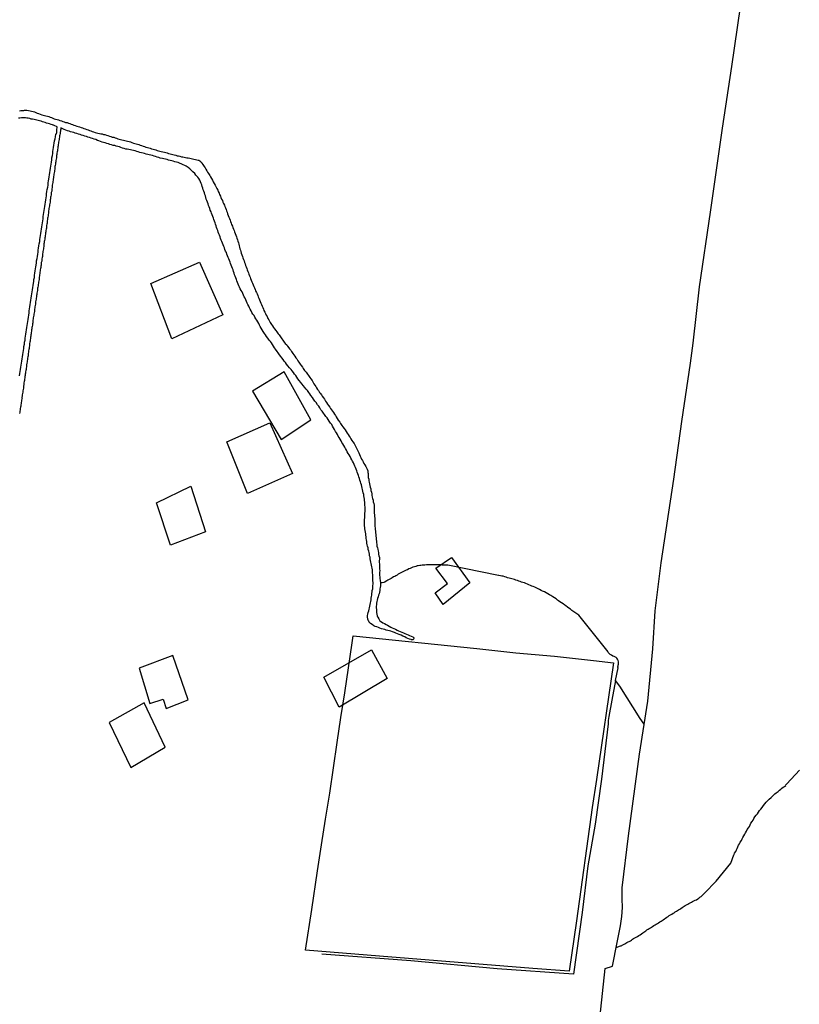
# Model space of a CAD drawing. Units: millimetres. Extents: x 190372 to 192781, y 1652120 to 1654896.
# Drawn here: x 190988 to 191159, y 1654046 to 1654262 of the extents above; entities that cross this region are included whole.
import ezdxf

# ---------------------------------------------------------------- set-up
doc = ezdxf.new("R2010")
doc.units = ezdxf.units.MM
for name, color, linetype in [('EDIFICACAO_REFERENCIAL', 30, 'Continuous'), ('IMAGEM', 7, 'Continuous'), ('V-CANAL', 132, 'Continuous'), ('V-LOTE', 1, 'Continuous'), ('V-VALETA', 6, 'Continuous')]:
    doc.layers.add(name, color=color, linetype=linetype)
picture_1 = doc.add_image_def('image1.jpg', size_in_pixel=(4014, 4628))

msp = doc.modelspace()

# ---------------------------------------------------------------- linework, layer by layer
at = {"layer": 'EDIFICACAO_REFERENCIAL'}
for points in [[(191016.73, 1654204.13), (191027.42, 1654208.86), (191032.57, 1654197.31), (191021.31, 1654192)], [(191046.03, 1654184.77), (191039.05, 1654180.52), (191045.35, 1654169.95), (191051.83, 1654174.21)], [(191033.42, 1654169.44), (191042.86, 1654173.54), (191047.86, 1654162.44), (191037.93, 1654158.03)], [(191017.95, 1654156.05), (191025.49, 1654159.65), (191028.76, 1654149.66), (191021.06, 1654146.71)], [(191079.33, 1654141.69), (191082.76, 1654144.02), (191086.79, 1654138.42), (191080.93, 1654133.68), (191079.14, 1654136.26), (191081.84, 1654138.32)], [(191054.71, 1654117.74), (191065.17, 1654123.78), (191065.17, 1654123.78), (191068.64, 1654117.44), (191058.05, 1654111.13)], [(191014.16, 1654119.7), (191016.52, 1654111.94), (191019.45, 1654112.95), (191020.09, 1654110.89), (191024.9, 1654112.78), (191021.53, 1654122.49)], [(191007.55, 1654107.79), (191012.35, 1654097.9), (191019.85, 1654102.37), (191015.27, 1654112.09)]]:
    msp.add_lwpolyline(points, close=True, dxfattribs=at)
at = {"layer": 'V-CANAL'}
for points in [[(190987.88, 1654242.07), (190988.22, 1654242.13), (190988.53, 1654242.15), (190988.87, 1654242.15), (190989, 1654242.19), (190989.17, 1654242.24), (190989.17, 1654242.24), (190989.52, 1654242.24), (190989.87, 1654242.15), (190990.21, 1654242.09), (190990.51, 1654242), (190990.86, 1654241.94), (190991.16, 1654241.83), (190991.46, 1654241.7), (190991.77, 1654241.59), (190992.07, 1654241.46), (190992.42, 1654241.33), (190992.76, 1654241.2), (190993.06, 1654241.14), (190993.37, 1654241.07), (190993.67, 1654240.99), (190994.01, 1654240.9), (190994.32, 1654240.79), (190994.62, 1654240.68), (190994.92, 1654240.58), (190995.22, 1654240.45), (190995.53, 1654240.34), (190995.83, 1654240.25), (190996.17, 1654240.15), (190996.48, 1654240.06), (190996.78, 1654239.93), (190997.08, 1654239.84), (190997.38, 1654239.73), (190997.69, 1654239.65), (190997.99, 1654239.54), (190998.33, 1654239.47), (190998.64, 1654239.39), (190998.94, 1654239.28), (190999.24, 1654239.17), (190999.54, 1654239.04), (190999.85, 1654238.94), (191000.15, 1654238.83), (191000.49, 1654238.72), (191000.8, 1654238.63), (191001.1, 1654238.52), (191001.4, 1654238.42), (191001.7, 1654238.33), (191002.01, 1654238.22), (191002.31, 1654238.09), (191002.65, 1654237.96), (191002.96, 1654237.86), (191003.26, 1654237.77), (191003.56, 1654237.66), (191003.86, 1654237.55), (191004.17, 1654237.44), (191004.47, 1654237.31), (191004.81, 1654237.23), (191005.12, 1654237.14), (191005.42, 1654237.1), (191005.72, 1654237.03), (191006.02, 1654236.99), (191006.33, 1654236.9), (191006.63, 1654236.84), (191006.98, 1654236.73), (191007.32, 1654236.62), (191007.62, 1654236.54), (191007.93, 1654236.43), (191008.23, 1654236.32), (191008.57, 1654236.26), (191008.88, 1654236.15), (191009.18, 1654236.06), (191009.48, 1654235.95), (191009.78, 1654235.87), (191010.09, 1654235.76), (191010.39, 1654235.7), (191010.73, 1654235.61), (191011.04, 1654235.56), (191011.34, 1654235.5), (191011.64, 1654235.41), (191011.94, 1654235.35), (191012.25, 1654235.24), (191012.55, 1654235.13), (191012.89, 1654235), (191013.2, 1654234.92), (191013.5, 1654234.81), (191013.8, 1654234.76), (191014.1, 1654234.66), (191014.41, 1654234.55), (191014.71, 1654234.44), (191015.05, 1654234.31), (191015.36, 1654234.2), (191015.66, 1654234.1), (191015.96, 1654234.01), (191016.26, 1654233.94), (191016.57, 1654233.84), (191016.87, 1654233.75), (191017.21, 1654233.64), (191017.52, 1654233.56), (191017.82, 1654233.47), (191018.12, 1654233.38), (191018.42, 1654233.3), (191018.73, 1654233.23), (191019.03, 1654233.17), (191019.38, 1654233.06), (191019.72, 1654232.97), (191020.02, 1654232.89), (191020.33, 1654232.82), (191020.33, 1654232.82), (191020.63, 1654232.73), (191020.97, 1654232.63), (191021.28, 1654232.52), (191021.58, 1654232.45), (191021.88, 1654232.39), (191022.18, 1654232.3), (191022.49, 1654232.22), (191022.79, 1654232.17), (191023.13, 1654232.09), (191023.44, 1654232), (191023.74, 1654231.94), (191024.04, 1654231.87), (191024.34, 1654231.83), (191024.65, 1654231.78), (191024.95, 1654231.72), (191025.29, 1654231.65), (191025.6, 1654231.57), (191025.9, 1654231.5), (191026.2, 1654231.44), (191026.5, 1654231.39), (191026.81, 1654231.31), (191027.11, 1654231.27), (191027.19, 1654231.2), (191027.3, 1654231.2), (191027.43, 1654231.09), (191027.45, 1654231.07), (191027.5, 1654231.07), (191027.54, 1654231), (191027.71, 1654230.88), (191027.71, 1654230.83), (191027.84, 1654230.75), (191027.93, 1654230.6), (191028.17, 1654230.27), (191028.42, 1654229.86), (191028.64, 1654229.56), (191028.81, 1654229.27), (191029.05, 1654228.91), (191029.2, 1654228.61), (191029.4, 1654228.28), (191029.66, 1654227.88), (191029.85, 1654227.57), (191030.07, 1654227.18), (191030.24, 1654226.84), (191030.44, 1654226.51), (191030.63, 1654226.1), (191030.82, 1654225.76), (191031, 1654225.43), (191031.21, 1654225.02), (191031.41, 1654224.68), (191031.54, 1654224.33), (191031.71, 1654223.99), (191031.82, 1654223.68), (191031.99, 1654223.34), (191032.12, 1654223.04), (191032.25, 1654222.69), (191032.44, 1654222.35), (191032.57, 1654222.04), (191032.7, 1654221.7), (191032.87, 1654221.39), (191033, 1654221.09), (191033.13, 1654220.75), (191033.26, 1654220.44), (191033.35, 1654220.1), (191033.46, 1654219.8), (191033.59, 1654219.45), (191033.72, 1654219.1), (191033.85, 1654218.76), (191033.98, 1654218.41), (191034.11, 1654218.07), (191034.24, 1654217.77), (191034.37, 1654217.42), (191034.47, 1654217.12), (191034.63, 1654216.77), (191034.76, 1654216.43), (191034.86, 1654216.12), (191034.99, 1654215.78), (191035.1, 1654215.48), (191035.25, 1654215.13), (191035.38, 1654214.78), (191035.51, 1654214.44), (191035.64, 1654214.09), (191035.75, 1654213.75), (191035.84, 1654213.45), (191035.94, 1654213.1), (191036.03, 1654212.8), (191036.14, 1654212.45), (191036.22, 1654212.11), (191036.29, 1654211.8), (191036.4, 1654211.46), (191036.48, 1654211.16), (191036.59, 1654210.81), (191036.7, 1654210.46), (191036.85, 1654210.12), (191036.94, 1654209.77), (191037.07, 1654209.43), (191037.2, 1654209.12), (191037.32, 1654208.78), (191037.43, 1654208.48), (191037.54, 1654208.13), (191037.67, 1654207.79), (191037.67, 1654207.79), (191037.78, 1654207.48), (191037.91, 1654207.14), (191038.02, 1654206.83), (191038.15, 1654206.53), (191038.28, 1654206.19), (191038.38, 1654205.88), (191038.51, 1654205.54), (191038.64, 1654205.24), (191038.79, 1654204.89), (191038.92, 1654204.54), (191039.07, 1654204.2), (191039.23, 1654203.85), (191039.36, 1654203.51), (191039.49, 1654203.21), (191039.61, 1654202.86), (191039.74, 1654202.56), (191039.94, 1654202.21), (191040.07, 1654201.87), (191040.2, 1654201.56), (191040.33, 1654201.22), (191040.42, 1654200.92), (191040.59, 1654200.57), (191040.72, 1654200.22), (191040.85, 1654199.88), (191041.02, 1654199.53), (191041.17, 1654199.19), (191041.3, 1654198.88), (191041.43, 1654198.54), (191041.56, 1654198.24), (191041.73, 1654197.89), (191041.9, 1654197.55), (191042.03, 1654197.24), (191042.25, 1654196.92), (191042.45, 1654196.51), (191042.62, 1654196.21), (191042.79, 1654195.86), (191042.96, 1654195.6), (191043.22, 1654195.17), (191043.42, 1654194.88), (191043.63, 1654194.52), (191043.85, 1654194.22), (191044.15, 1654193.83), (191044.37, 1654193.55), (191044.67, 1654193.14), (191044.87, 1654192.86), (191045.23, 1654192.42), (191045.49, 1654192.02), (191045.69, 1654191.73), (191046.01, 1654191.28), (191046.25, 1654191.02), (191046.57, 1654190.68), (191046.76, 1654190.41), (191047, 1654190.07), (191047.18, 1654189.85), (191047.44, 1654189.51), (191047.63, 1654189.25), (191047.91, 1654188.82), (191048.11, 1654188.52), (191048.32, 1654188.23), (191048.58, 1654187.87), (191048.75, 1654187.59), (191049.03, 1654187.18), (191049.25, 1654186.91), (191049.55, 1654186.49), (191049.77, 1654186.18), (191050.01, 1654185.79), (191050.2, 1654185.51), (191050.5, 1654185.08), (191050.83, 1654184.69), (191051.13, 1654184.28), (191051.35, 1654183.96), (191051.65, 1654183.55), (191051.86, 1654183.26), (191052.12, 1654182.86), (191052.3, 1654182.57), (191052.53, 1654182.12), (191052.73, 1654181.86), (191052.92, 1654181.52), (191053.11, 1654181.25), (191053.31, 1654180.91), (191053.51, 1654180.65), (191053.76, 1654180.26), (191053.94, 1654180.07), (191054.2, 1654179.75), (191054.37, 1654179.46), (191054.65, 1654179.05), (191054.84, 1654178.77), (191055.11, 1654178.36), (191055.3, 1654178.06), (191055.51, 1654177.67), (191055.73, 1654177.41), (191056.01, 1654177.02), (191056.21, 1654176.72), (191056.38, 1654176.46), (191056.6, 1654176.12), (191056.81, 1654175.83), (191057.07, 1654175.47), (191057.24, 1654175.17), (191057.42, 1654174.88), (191057.65, 1654174.52), (191057.65, 1654174.52), (191057.87, 1654174.19), (191058.22, 1654173.74), (191058.39, 1654173.46), (191058.67, 1654173.01), (191058.88, 1654172.7), (191059.19, 1654172.31), (191059.38, 1654172.01), (191059.58, 1654171.71), (191059.84, 1654171.32), (191060.03, 1654171.01), (191060.31, 1654170.63), (191060.48, 1654170.33), (191060.66, 1654170.04), (191060.87, 1654169.68), (191061.09, 1654169.39), (191061.35, 1654169.03), (191061.52, 1654168.73), (191061.69, 1654168.42), (191061.87, 1654168.04), (191062.06, 1654167.71), (191062.23, 1654167.26), (191062.38, 1654166.96), (191062.54, 1654166.65), (191062.71, 1654166.27), (191062.86, 1654165.96), (191062.99, 1654165.62), (191063.18, 1654165.31), (191063.33, 1654165.01), (191063.51, 1654164.67), (191063.72, 1654164.36), (191063.94, 1654164.02), (191064.09, 1654163.72), (191064.26, 1654163.37), (191064.35, 1654163.02), (191064.39, 1654162.68), (191064.43, 1654162.48), (191064.41, 1654162.16), (191064.43, 1654161.99), (191064.46, 1654161.9), (191064.48, 1654161.56), (191064.57, 1654161.21), (191064.61, 1654160.86), (191064.7, 1654160.52), (191064.74, 1654160.17), (191064.83, 1654159.83), (191064.89, 1654159.44), (191065, 1654159.09), (191065.06, 1654158.75), (191065.15, 1654158.36), (191065.22, 1654158.01), (191065.28, 1654157.67), (191065.34, 1654157.28), (191065.41, 1654156.93), (191065.52, 1654156.59), (191065.58, 1654156.2), (191065.69, 1654155.85), (191065.78, 1654155.51), (191065.78, 1654155.12), (191065.73, 1654154.77), (191065.73, 1654154.43), (191065.78, 1654154.08), (191065.78, 1654153.74), (191065.82, 1654153.39), (191065.84, 1654153), (191065.88, 1654152.66), (191065.88, 1654152.31), (191065.88, 1654151.92), (191065.88, 1654151.58), (191065.88, 1654151.23), (191065.91, 1654150.84), (191065.99, 1654150.5), (191066.01, 1654150.15), (191066.06, 1654149.76), (191066.08, 1654149.42), (191066.12, 1654149.07), (191066.12, 1654148.68), (191066.17, 1654148.34), (191066.19, 1654147.99), (191066.25, 1654147.6), (191066.3, 1654147.25), (191066.34, 1654146.91), (191066.38, 1654146.52), (191066.51, 1654146.17), (191066.55, 1654145.83), (191066.62, 1654145.44), (191066.68, 1654145.09), (191066.75, 1654144.75), (191066.81, 1654144.36), (191066.9, 1654144.01), (191066.94, 1654143.67), (191066.88, 1654143.28), (191066.88, 1654142.93), (191066.9, 1654142.59), (191066.92, 1654142.2), (191066.94, 1654141.85), (191066.96, 1654141.51), (191066.99, 1654141.12), (191066.96, 1654140.77), (191066.96, 1654140.43), (191066.96, 1654140.08), (191066.96, 1654140.08), (191066.98, 1654139.74), (191067.03, 1654139.39), (191067.05, 1654139), (191067.15, 1654138.42), (191067.12, 1654137.83), (191067.09, 1654137.45), (191067.03, 1654137.1), (191066.98, 1654136.76), (191066.94, 1654136.41), (191066.83, 1654136.06), (191066.75, 1654135.72), (191066.62, 1654135.37), (191066.53, 1654135.03), (191066.45, 1654134.68), (191066.38, 1654134.34), (191066.27, 1654133.99), (191066.25, 1654133.65), (191066.21, 1654133.3), (191066.21, 1654132.95), (191066.25, 1654132.61), (191066.25, 1654132.26), (191066.29, 1654131.92), (191066.34, 1654131.57), (191066.43, 1654131.23), (191066.45, 1654131.09), (191066.51, 1654131.07), (191066.6, 1654130.88), (191066.77, 1654130.53), (191066.96, 1654130.25), (191067.03, 1654130.14), (191067.22, 1654129.99), (191067.35, 1654129.9), (191067.68, 1654129.69), (191068.02, 1654129.5), (191068.37, 1654129.3), (191068.72, 1654129.13), (191069.06, 1654128.91), (191069.41, 1654128.74), (191069.75, 1654128.57), (191070.1, 1654128.42), (191070.44, 1654128.27), (191070.79, 1654128.09), (191071.13, 1654127.94), (191071.48, 1654127.77), (191071.83, 1654127.64), (191072.17, 1654127.51), (191072.52, 1654127.36), (191072.86, 1654127.18), (191073.21, 1654127.01), (191073.55, 1654126.86), (191073.9, 1654126.71), (191074.25, 1654126.58), (191074.5, 1654126.36), (191074.55, 1654126.38), (191074.33, 1654125.93), (191074.16, 1654125.91), (191073.96, 1654125.95), (191073.86, 1654126), (191073.51, 1654126.1), (191073.17, 1654126.25), (191072.82, 1654126.41), (191072.49, 1654126.58), (191072.08, 1654126.78), (191071.67, 1654126.97), (191071.22, 1654127.12), (191070.88, 1654127.27), (191070.53, 1654127.4), (191070.22, 1654127.53), (191069.8, 1654127.7), (191069.45, 1654127.83), (191069.1, 1654127.92), (191068.76, 1654128.01), (191068.41, 1654128.07), (191068.07, 1654128.2), (191067.72, 1654128.29), (191067.38, 1654128.37), (191067.03, 1654128.5), (191066.68, 1654128.63), (191066.34, 1654128.76), (191065.99, 1654128.87), (191065.67, 1654129.04), (191065.3, 1654129.28), (191064.97, 1654129.54), (191064.67, 1654129.82), (191064.63, 1654129.93), (191064.56, 1654129.93), (191064.52, 1654130.08), (191064.52, 1654130.12), (191064.46, 1654130.23), (191064.46, 1654130.31), (191064.41, 1654130.36), (191064.37, 1654130.44), (191064.35, 1654130.58), (191064.31, 1654130.92), (191064.33, 1654131.27), (191064.39, 1654131.61), (191064.48, 1654131.96), (191064.57, 1654132.31), (191064.7, 1654132.65), (191064.76, 1654133), (191064.76, 1654133), (191064.83, 1654133.34), (191064.89, 1654133.69), (191064.93, 1654134.03), (191065, 1654134.38), (191065.09, 1654134.73), (191065.13, 1654135.07), (191065.19, 1654135.42), (191065.24, 1654135.76), (191065.28, 1654136.11), (191065.32, 1654136.45), (191065.36, 1654136.8), (191065.45, 1654137.14), (191065.45, 1654137.49), (191065.47, 1654137.84), (191065.52, 1654138.18), (191065.52, 1654138.53), (191065.49, 1654138.87), (191065.47, 1654139.22), (191065.47, 1654139.56), (191065.47, 1654139.91), (191065.45, 1654140.26), (191065.43, 1654140.6), (191065.41, 1654140.95), (191065.39, 1654141.29), (191065.34, 1654141.64), (191065.26, 1654141.98), (191065.19, 1654142.33), (191065.11, 1654142.68), (191065.06, 1654143.02), (191064.98, 1654143.37), (191064.91, 1654143.71), (191064.85, 1654144.06), (191064.76, 1654144.4), (191064.72, 1654144.75), (191064.63, 1654145.09), (191064.59, 1654145.44), (191064.48, 1654145.79), (191064.41, 1654146.13), (191064.28, 1654146.48), (191064.22, 1654146.82), (191064.16, 1654147.17), (191064.14, 1654147.51), (191064.09, 1654147.86), (191064.03, 1654148.21), (191064.01, 1654148.55), (191063.96, 1654148.9), (191063.9, 1654149.24), (191063.83, 1654149.59), (191063.77, 1654149.93), (191063.72, 1654150.28), (191063.68, 1654150.62), (191063.66, 1654150.97), (191063.64, 1654151.32), (191063.64, 1654151.66), (191063.66, 1654152.01), (191063.66, 1654152.35), (191063.72, 1654152.7), (191063.7, 1654153.04), (191063.72, 1654153.39), (191063.75, 1654153.74), (191063.79, 1654154.08), (191063.81, 1654154.43), (191063.81, 1654154.77), (191063.79, 1654155.12), (191063.75, 1654155.46), (191063.72, 1654155.81), (191063.7, 1654156.16), (191063.64, 1654156.5), (191063.64, 1654156.85), (191063.57, 1654157.19), (191063.51, 1654157.54), (191063.46, 1654157.88), (191063.38, 1654158.23), (191063.27, 1654158.57), (191063.21, 1654158.92), (191063.12, 1654159.27), (191063.05, 1654159.61), (191062.95, 1654159.96), (191062.84, 1654160.3), (191062.75, 1654160.65), (191062.62, 1654160.99), (191062.56, 1654161.34), (191062.43, 1654161.69), (191062.3, 1654162.03), (191062.19, 1654162.38), (191062.06, 1654162.72), (191061.93, 1654163.07), (191061.8, 1654163.41), (191061.65, 1654163.76), (191061.52, 1654164.1), (191061.35, 1654164.45), (191061.2, 1654164.8), (191061.02, 1654165.14), (191060.83, 1654165.49), (191060.66, 1654165.83), (191060.46, 1654166.18), (191060.29, 1654166.52), (191060.07, 1654166.87), (191059.86, 1654167.22), (191059.66, 1654167.56), (191059.66, 1654167.56), (191059.47, 1654167.91), (191059.3, 1654168.25), (191059.08, 1654168.6), (191058.88, 1654168.94), (191058.69, 1654169.29), (191058.5, 1654169.64), (191058.3, 1654169.98), (191058.11, 1654170.33), (191057.89, 1654170.67), (191057.7, 1654171.02), (191057.5, 1654171.36), (191057.29, 1654171.69), (191057.03, 1654172.14), (191056.85, 1654172.49), (191056.64, 1654172.83), (191056.44, 1654173.18), (191056.19, 1654173.5), (191055.88, 1654173.96), (191055.64, 1654174.3), (191055.43, 1654174.65), (191055.17, 1654174.95), (191054.89, 1654175.38), (191054.65, 1654175.7), (191054.37, 1654176.16), (191054.09, 1654176.46), (191053.81, 1654176.89), (191053.59, 1654177.24), (191053.35, 1654177.56), (191053.01, 1654178.02), (191052.77, 1654178.34), (191052.45, 1654178.79), (191052.21, 1654179.12), (191051.88, 1654179.57), (191051.67, 1654179.92), (191051.43, 1654180.24), (191051.09, 1654180.7), (191050.8, 1654180.99), (191050.5, 1654181.43), (191050.24, 1654181.73), (191049.9, 1654182.16), (191049.66, 1654182.46), (191049.27, 1654182.9), (191049.01, 1654183.24), (191048.77, 1654183.59), (191048.54, 1654183.94), (191048.28, 1654184.28), (191048.04, 1654184.63), (191047.78, 1654184.97), (191047.54, 1654185.27), (191047.16, 1654185.66), (191046.81, 1654186.1), (191046.55, 1654186.44), (191046.29, 1654186.79), (191046.03, 1654187.13), (191045.77, 1654187.48), (191045.51, 1654187.82), (191045.25, 1654188.17), (191045, 1654188.49), (191044.67, 1654188.95), (191044.43, 1654189.27), (191044.11, 1654189.73), (191043.87, 1654190.07), (191043.66, 1654190.42), (191043.44, 1654190.76), (191043.22, 1654191.11), (191042.99, 1654191.45), (191042.73, 1654191.75), (191042.4, 1654192.19), (191042.14, 1654192.53), (191041.93, 1654192.88), (191041.67, 1654193.2), (191041.39, 1654193.66), (191041.17, 1654194), (191040.98, 1654194.35), (191040.76, 1654194.69), (191040.61, 1654195.04), (191040.42, 1654195.39), (191040.22, 1654195.73), (191040.03, 1654196.08), (191039.79, 1654196.42), (191039.57, 1654196.77), (191039.38, 1654197.11), (191039.12, 1654197.46), (191038.92, 1654197.8), (191038.73, 1654198.15), (191038.53, 1654198.5), (191038.4, 1654198.84), (191038.21, 1654199.19), (191038.06, 1654199.53), (191037.89, 1654199.88), (191037.76, 1654200.22), (191037.58, 1654200.57), (191037.43, 1654200.92), (191037.24, 1654201.26), (191037.07, 1654201.61), (191036.94, 1654201.95), (191036.79, 1654202.3), (191036.59, 1654202.64), (191036.35, 1654202.99), (191036.16, 1654203.34), (191036.16, 1654203.34), (191036.03, 1654203.68), (191035.9, 1654204.03), (191035.77, 1654204.37), (191035.64, 1654204.72), (191035.51, 1654205.06), (191035.38, 1654205.41), (191035.25, 1654205.75), (191035.12, 1654206.1), (191034.99, 1654206.45), (191034.86, 1654206.79), (191034.78, 1654207.14), (191034.65, 1654207.48), (191034.52, 1654207.83), (191034.37, 1654208.17), (191034.24, 1654208.52), (191034.11, 1654208.87), (191033.98, 1654209.21), (191033.85, 1654209.56), (191033.7, 1654209.9), (191033.57, 1654210.25), (191033.42, 1654210.59), (191033.31, 1654210.94), (191033.13, 1654211.28), (191033, 1654211.63), (191032.87, 1654211.98), (191032.75, 1654212.32), (191032.62, 1654212.67), (191032.49, 1654213.01), (191032.34, 1654213.36), (191032.18, 1654213.7), (191032.05, 1654214.05), (191031.92, 1654214.4), (191031.79, 1654214.74), (191031.64, 1654215.09), (191031.54, 1654215.43), (191031.41, 1654215.78), (191031.28, 1654216.12), (191031.17, 1654216.47), (191031.06, 1654216.82), (191030.95, 1654217.16), (191030.82, 1654217.51), (191030.69, 1654217.85), (191030.58, 1654218.2), (191030.46, 1654218.54), (191030.31, 1654218.89), (191030.2, 1654219.23), (191030.07, 1654219.58), (191029.96, 1654219.93), (191029.79, 1654220.27), (191029.68, 1654220.62), (191029.55, 1654220.96), (191029.42, 1654221.31), (191029.29, 1654221.65), (191029.14, 1654222), (191029.03, 1654222.35), (191028.9, 1654222.69), (191028.79, 1654223.04), (191028.71, 1654223.38), (191028.58, 1654223.73), (191028.49, 1654224.07), (191028.38, 1654224.42), (191028.25, 1654224.76), (191028.12, 1654225.11), (191027.99, 1654225.46), (191027.89, 1654225.8), (191027.78, 1654226.15), (191027.63, 1654226.49), (191027.5, 1654226.84), (191027.26, 1654227.18), (191027.02, 1654227.51), (191026.63, 1654227.96), (191026.37, 1654228.28), (191025.94, 1654228.67), (191025.64, 1654229), (191025.29, 1654229.3), (191024.9, 1654229.62), (191024.47, 1654229.9), (191024.21, 1654230.03), (191023.83, 1654230.23), (191023.5, 1654230.38), (191023.05, 1654230.57), (191022.7, 1654230.7), (191022.36, 1654230.79), (191022.01, 1654230.88), (191021.66, 1654231.01), (191021.32, 1654231.07), (191020.97, 1654231.16), (191020.63, 1654231.25), (191020.28, 1654231.35), (191019.94, 1654231.46), (191019.59, 1654231.5), (191019.27, 1654231.59), (191018.81, 1654231.7), (191018.47, 1654231.83), (191018.12, 1654231.91), (191017.78, 1654232.02), (191017.43, 1654232.13), (191017.09, 1654232.24), (191016.74, 1654232.3), (191016.39, 1654232.39), (191016.39, 1654232.39), (191016.05, 1654232.5), (191015.7, 1654232.58), (191015.36, 1654232.69), (191015.01, 1654232.78), (191014.67, 1654232.86), (191014.32, 1654232.95), (191013.97, 1654233.06), (191013.63, 1654233.17), (191013.28, 1654233.25), (191012.94, 1654233.36), (191012.59, 1654233.43), (191012.25, 1654233.51), (191011.9, 1654233.58), (191011.55, 1654233.64), (191011.21, 1654233.68), (191010.86, 1654233.77), (191010.52, 1654233.9), (191010.17, 1654234.03), (191009.83, 1654234.14), (191009.48, 1654234.25), (191009.14, 1654234.33), (191008.79, 1654234.44), (191008.44, 1654234.46), (191008.1, 1654234.59), (191007.75, 1654234.7), (191007.41, 1654234.81), (191007.06, 1654234.92), (191006.72, 1654235.05), (191006.37, 1654235.15), (191006.02, 1654235.22), (191005.68, 1654235.33), (191005.33, 1654235.46), (191004.99, 1654235.59), (191004.64, 1654235.74), (191004.3, 1654235.87), (191003.95, 1654235.97), (191003.61, 1654236.06), (191003.26, 1654236.19), (191002.91, 1654236.32), (191002.57, 1654236.43), (191002.22, 1654236.54), (191001.88, 1654236.67), (191001.53, 1654236.75), (191001.19, 1654236.86), (191000.84, 1654236.97), (191000.49, 1654237.08), (191000.15, 1654237.18), (190999.8, 1654237.29), (190999.46, 1654237.4), (190999.11, 1654237.49), (190998.77, 1654237.6), (190998.42, 1654237.68), (190998.08, 1654237.81), (190997.73, 1654237.94), (190996.96, 1654238.31), (190996.93, 1654237.98), (190996.93, 1654237.98), (190996.91, 1654237.9), (190996.86, 1654237.64), (190996.8, 1654237.34), (190996.8, 1654237.08), (190996.76, 1654236.82), (190996.71, 1654236.56), (190996.67, 1654236.26), (190996.6, 1654236), (190996.58, 1654235.74), (190996.54, 1654235.48), (190996.47, 1654235.22), (190996.43, 1654234.96), (190996.37, 1654234.66), (190996.37, 1654234.4), (190996.34, 1654234.14), (190996.28, 1654233.88), (190996.24, 1654233.58), (190996.21, 1654233.32), (190996.13, 1654233.06), (190996.11, 1654232.8), (190996.06, 1654232.5), (190996, 1654232.24), (190996.04, 1654232.11), (190996.02, 1654231.98), (190996, 1654231.72), (190995.91, 1654231.42), (190995.89, 1654231.16), (190995.87, 1654230.9), (190995.78, 1654230.64), (190995.76, 1654230.34), (190995.74, 1654230.08), (190995.67, 1654229.82), (190995.68, 1654229.56), (190995.65, 1654229.26), (190995.57, 1654229), (190995.55, 1654228.74), (190995.52, 1654228.48), (190995.44, 1654228.18), (190995.42, 1654227.92), (190995.37, 1654227.66), (190995.33, 1654227.4), (190995.31, 1654227.1), (190995.26, 1654226.84), (190995.22, 1654226.58), (190995.2, 1654226.32), (190995.16, 1654226.02), (190995.09, 1654225.76), (190995.07, 1654225.5), (190995.03, 1654225.24), (190994.98, 1654224.94), (190994.98, 1654224.68), (190994.96, 1654224.42), (190994.87, 1654224.16), (190994.85, 1654223.86), (190994.83, 1654223.6), (190994.74, 1654223.34), (190994.72, 1654223.08), (190994.68, 1654222.78), (190994.64, 1654222.52), (190994.64, 1654222.26), (190994.62, 1654222), (190994.53, 1654221.7), (190994.51, 1654221.44), (190994.47, 1654221.18), (190994.4, 1654220.92), (190994.36, 1654220.66), (190994.36, 1654220.4), (190994.29, 1654220.1), (190994.29, 1654219.84), (190994.27, 1654219.58), (190994.18, 1654219.32), (190994.16, 1654219.02), (190994.14, 1654218.76), (190994.05, 1654218.5), (190994.03, 1654218.24), (190993.99, 1654217.94), (190993.94, 1654217.68), (190993.95, 1654217.42), (190993.92, 1654217.16), (190993.84, 1654216.86), (190993.82, 1654216.6), (190993.79, 1654216.34), (190993.71, 1654216.08), (190993.69, 1654215.78), (190993.64, 1654215.52), (190993.6, 1654215.26), (190993.6, 1654215), (190993.56, 1654214.7), (190993.49, 1654214.44), (190993.47, 1654214.18), (190993.45, 1654213.92), (190993.36, 1654213.62), (190993.34, 1654213.36), (190993.32, 1654213.1), (190993.25, 1654212.84), (190993.26, 1654212.54), (190993.23, 1654212.28), (190993.15, 1654212.02), (190993.13, 1654211.76), (190993.06, 1654211.46), (190993.06, 1654211.46), (190993.02, 1654211.2), (190993, 1654210.94), (190992.97, 1654210.68), (190992.91, 1654210.38), (190992.91, 1654210.12), (190992.87, 1654209.86), (190992.8, 1654209.6), (190992.78, 1654209.3), (190992.76, 1654209.04), (190992.67, 1654208.78), (190992.65, 1654208.52), (190992.63, 1654208.22), (190992.56, 1654207.96), (190992.56, 1654207.7), (190992.52, 1654207.44), (190992.45, 1654207.18), (190992.43, 1654206.92), (190992.39, 1654206.62), (190992.33, 1654206.36), (190992.31, 1654206.1), (190992.26, 1654205.84), (190992.22, 1654205.54), (190992.2, 1654205.28), (190992.18, 1654205.02), (190992.11, 1654204.76), (190992.07, 1654204.46), (190992.05, 1654204.2), (190991.98, 1654203.94), (190991.96, 1654203.68), (190991.89, 1654203.38), (190991.87, 1654203.12), (190991.87, 1654203.05), (190991.85, 1654202.86), (190991.81, 1654202.6), (190991.74, 1654202.3), (190991.72, 1654202.04), (190991.68, 1654201.78), (190991.63, 1654201.52), (190991.59, 1654201.22), (190991.55, 1654200.96), (190991.52, 1654200.7), (190991.5, 1654200.44), (190991.44, 1654200.14), (190991.4, 1654199.88), (190991.37, 1654199.62), (190991.31, 1654199.36), (190991.27, 1654199.06), (190991.25, 1654198.8), (190991.18, 1654198.54), (190991.16, 1654198.28), (190991.16, 1654197.98), (190991.1, 1654197.72), (190991.05, 1654197.46), (190991.03, 1654197.2), (190990.97, 1654196.9), (190990.92, 1654196.64), (190990.9, 1654196.38), (190990.84, 1654196.12), (190990.81, 1654195.82), (190990.81, 1654195.56), (190990.75, 1654195.3), (190990.71, 1654195.04), (190990.68, 1654194.74), (190990.62, 1654194.48), (190990.58, 1654194.22), (190990.55, 1654193.96), (190990.49, 1654193.7), (190990.47, 1654193.44), (190990.47, 1654193.14), (190990.4, 1654192.88), (190990.36, 1654192.62), (190990.34, 1654192.36), (190990.27, 1654192.06), (190990.23, 1654191.8), (190990.21, 1654191.54), (190990.14, 1654191.28), (190990.12, 1654190.98), (190990.12, 1654190.72), (190990.06, 1654190.46), (190990.02, 1654190.2), (190989.99, 1654189.9), (190989.93, 1654189.64), (190989.89, 1654189.38), (190989.86, 1654189.12), (190989.8, 1654188.82), (190989.78, 1654188.56), (190989.78, 1654188.3), (190989.71, 1654188.04), (190989.67, 1654187.74), (190989.63, 1654187.48), (190989.58, 1654187.22), (190989.54, 1654186.96), (190989.52, 1654186.7), (190989.5, 1654186.53), (190989.45, 1654186.4), (190989.43, 1654186.14), (190989.43, 1654185.88), (190989.37, 1654185.58), (190989.32, 1654185.32), (190989.28, 1654185.06), (190989.28, 1654185.06), (190989.24, 1654184.8), (190989.19, 1654184.5), (190989.15, 1654184.24), (190989.11, 1654183.98), (190989.08, 1654183.72), (190989.06, 1654183.42), (190989, 1654183.16), (190988.98, 1654182.9), (190988.94, 1654182.64), (190988.87, 1654182.34), (190988.85, 1654182.03), (190988.83, 1654181.94), (190988.81, 1654181.82), (190988.76, 1654181.73), (190988.74, 1654181.43), (190988.74, 1654181.17), (190988.68, 1654180.87), (190988.63, 1654180.61), (190988.59, 1654180.31), (190988.55, 1654180.05), (190988.5, 1654179.75), (190988.48, 1654179.59), (190988.46, 1654179.38), (190988.44, 1654179.33), (190988.42, 1654179.23), (190988.39, 1654179.14), (190988.44, 1654179.01), (190988.42, 1654178.88), (190988.35, 1654178.58), (190988.31, 1654178.32), (190988.29, 1654178.06), (190988.24, 1654177.8), (190988.16, 1654177.5), (190988.16, 1654177.24), (190988.09, 1654176.98), (190988.05, 1654176.72), (190988.05, 1654176.42), (190987.98, 1654176.16), (190987.94, 1654175.9), (190987.92, 1654175.64)], [(190987.92, 1654183.89), (190987.98, 1654184.37), (190988.07, 1654184.84), (190988.13, 1654185.32), (190988.18, 1654185.79), (190988.26, 1654186.23), (190988.31, 1654186.66), (190988.42, 1654187.13), (190988.48, 1654187.61), (190988.52, 1654188.08), (190988.61, 1654188.56), (190988.68, 1654188.99), (190988.76, 1654189.42), (190988.85, 1654189.86), (190988.87, 1654190.33), (190988.96, 1654190.81), (190989, 1654191.28), (190989.11, 1654191.71), (190989.17, 1654192.14), (190989.19, 1654192.58), (190989.19, 1654192.58), (190989.28, 1654193.05), (190989.34, 1654193.53), (190989.45, 1654194), (190989.52, 1654194.48), (190989.54, 1654194.95), (190989.65, 1654195.39), (190989.69, 1654195.82), (190989.78, 1654196.29), (190989.84, 1654196.77), (190989.91, 1654197.24), (190989.99, 1654197.72), (190990.04, 1654198.19), (190990.12, 1654198.63), (190990.19, 1654199.06), (190990.25, 1654199.53), (190990.32, 1654200.01), (190990.38, 1654200.48), (190990.47, 1654200.96), (190990.55, 1654201.43), (190990.62, 1654201.87), (190990.66, 1654202.3), (190990.73, 1654202.77), (190990.81, 1654203.25), (190990.88, 1654203.72), (190990.97, 1654204.2), (190991.01, 1654204.63), (190991.07, 1654205.06), (190991.16, 1654205.5), (190991.2, 1654205.97), (190991.29, 1654206.45), (190991.33, 1654206.92), (190991.4, 1654207.35), (190991.48, 1654207.79), (190991.55, 1654208.22), (190991.63, 1654208.69), (190991.65, 1654209.17), (190991.74, 1654209.64), (190991.83, 1654210.12), (190991.89, 1654210.59), (190991.98, 1654211.03), (190992.02, 1654211.46), (190992.09, 1654211.93), (190992.13, 1654212.41), (190992.22, 1654212.88), (190992.33, 1654213.36), (190992.37, 1654213.83), (190992.43, 1654214.27), (190992.48, 1654214.7), (190992.56, 1654215.17), (190992.67, 1654215.65), (190992.71, 1654216.12), (190992.78, 1654216.6), (190992.84, 1654217.03), (190992.91, 1654217.46), (190993, 1654217.9), (190993.06, 1654218.37), (190993.12, 1654218.85), (190993.17, 1654219.32), (190993.26, 1654219.75), (190993.3, 1654220.19), (190993.39, 1654220.62), (190993.45, 1654221.09), (190993.49, 1654221.57), (190993.58, 1654222.04), (190993.64, 1654222.52), (190993.73, 1654222.99), (190993.84, 1654223.43), (190993.84, 1654223.86), (190993.92, 1654224.33), (190993.97, 1654224.81), (190994.08, 1654225.28), (190994.16, 1654225.76), (190994.18, 1654226.23), (190994.27, 1654226.67), (190994.31, 1654227.1), (190994.42, 1654227.57), (190994.51, 1654228.05), (190994.53, 1654228.52), (190994.62, 1654229), (190994.68, 1654229.47), (190994.77, 1654229.91), (190994.85, 1654230.34), (190994.89, 1654230.81), (190994.96, 1654231.29), (190995, 1654231.76), (190995.11, 1654232.24), (190995.2, 1654232.71), (190995.24, 1654233.15), (190995.31, 1654233.58), (190995.37, 1654234.05), (190995.44, 1654234.53), (190995.52, 1654235), (190995.61, 1654235.48), (190995.7, 1654235.95), (190995.76, 1654236.39), (190995.87, 1654236.92), (190995.93, 1654236.91), (190996.08, 1654237.31), (190996.11, 1654237.8), (190996.18, 1654238.57), (190995.49, 1654238.81), (190995.48, 1654238.85), (190995.33, 1654238.89), (190995.26, 1654238.91), (190995.14, 1654238.98), (190994.83, 1654239.07), (190994.49, 1654239.19), (190994.19, 1654239.3), (190993.84, 1654239.39), (190993.54, 1654239.47), (190993.24, 1654239.56), (190992.93, 1654239.67), (190992.63, 1654239.78), (190992.29, 1654239.89), (190991.98, 1654239.97), (190991.68, 1654240.04), (190991.38, 1654240.1), (190991.08, 1654240.14), (190990.77, 1654240.21), (190990.47, 1654240.27), (190990.13, 1654240.36), (190989.82, 1654240.42), (190989.52, 1654240.49), (190989.22, 1654240.51), (190988.92, 1654240.55), (190988.61, 1654240.55), (190988.31, 1654240.55), (190987.97, 1654240.49), (190987.66, 1654240.47)]]:
    msp.add_lwpolyline(points, dxfattribs=at)
at = {"layer": 'V-LOTE'}
msp.add_lwpolyline([(191050.7, 1654057.82), (191052.1, 1654066.71), (191053.31, 1654075.23), (191054.22, 1654080.95), (191055.11, 1654086.61), (191056, 1654092.27), (191056.86, 1654097.85), (191057.63, 1654103.4), (191058.46, 1654108.87), (191059.29, 1654114.34), (191060.12, 1654119.81), (191060.95, 1654125.28), (191061.16, 1654126.8), (191088.34, 1654124.01), (191096.85, 1654123.12), (191105.38, 1654122.32), (191113.91, 1654121.41), (191118.28, 1654120.91), (191114.58, 1654095.3), (191113.64, 1654089.15), (191110.2, 1654064.25), (191108.6, 1654053.22), (191100.63, 1654053.82), (191066.96, 1654056.51), (191050.7, 1654057.82)], dxfattribs=at)
at = {"layer": 'V-VALETA'}
for points in [[(191115.32, 1654042.8), (191116.52, 1654053.8), (191118.12, 1654054.27), (191119.11, 1654059.52), (191119.87, 1654063.13), (191120.15, 1654065.19), (191120.26, 1654067.2), (191120.25, 1654069.11), (191120.22, 1654071.53), (191121.62, 1654082.88), (191124, 1654100.85), (191125.88, 1654112.5), (191126.93, 1654123.97), (191127.49, 1654132.33), (191128.8, 1654142.85), (191131.53, 1654161.19), (191133.33, 1654173.84), (191135.23, 1654186.69), (191135.79, 1654191.04), (191137.19, 1654203.42), (191139.62, 1654219.82), (191142.26, 1654238.25), (191144.31, 1654251.8), (191146.22, 1654264.91)], [(191125.06, 1654107.4), (191124.16, 1654108.68), (191119.69, 1654115.8), (191118.74, 1654117.05), (191119.32, 1654119.79), (191119.28, 1654119.9), (191119.3, 1654119.92), (191119.3, 1654120.08), (191119.35, 1654120.16), (191119.37, 1654120.29), (191119.37, 1654120.34), (191119.37, 1654120.38), (191119.41, 1654120.6), (191119.41, 1654120.86), (191119.39, 1654121.12), (191119.33, 1654121.42), (191119.22, 1654121.68), (191119.05, 1654121.91), (191118.88, 1654122.06), (191118.72, 1654122.13), (191118.44, 1654122.26), (191118.16, 1654122.39), (191117.86, 1654122.54), (191117.58, 1654122.69), (191117.4, 1654122.84), (191117.4, 1654122.86), (191117.36, 1654122.91), (191117.3, 1654122.97), (191117.21, 1654123.08), (191117.04, 1654123.36), (191116.89, 1654123.58), (191116.82, 1654123.66), (191110.71, 1654131.33), (191109.16, 1654132.38), (191109.11, 1654132.43), (191108.87, 1654132.65), (191108.53, 1654132.89), (191108.2, 1654133.14), (191107.86, 1654133.39), (191107.6, 1654133.56), (191107.25, 1654133.81), (191106.91, 1654134.07), (191106.52, 1654134.31), (191106.22, 1654134.51), (191106, 1654134.66), (191105.7, 1654134.92), (191105.35, 1654135.15), (191104.98, 1654135.41), (191104.58, 1654135.65), (191104.29, 1654135.8), (191103.9, 1654136.04), (191103.52, 1654136.26), (191103.13, 1654136.47), (191102.72, 1654136.65), (191102.46, 1654136.8), (191102.07, 1654136.99), (191101.74, 1654137.16), (191101.34, 1654137.36), (191101.03, 1654137.51), (191100.69, 1654137.62), (191100.38, 1654137.73), (191100.1, 1654137.88), (191099.74, 1654138.03), (191099.43, 1654138.16), (191099.09, 1654138.33), (191098.79, 1654138.42), (191098.44, 1654138.54), (191098.14, 1654138.63), (191097.84, 1654138.72), (191097.53, 1654138.85), (191097.23, 1654138.94), (191096.88, 1654139.07), (191096.58, 1654139.15), (191096.28, 1654139.24), (191095.98, 1654139.32), (191095.68, 1654139.41), (191095.37, 1654139.5), (191095.07, 1654139.58), (191094.72, 1654139.67), (191094.42, 1654139.8), (191094.12, 1654139.89), (191093.82, 1654139.95), (191093.51, 1654140.02), (191093.17, 1654140.08), (191093.04, 1654140.08), (191081.94, 1654142.36), (191081.59, 1654142.35), (191081.29, 1654142.35), (191080.99, 1654142.33), (191080.68, 1654142.35), (191080.38, 1654142.37), (191080.12, 1654142.37), (191079.82, 1654142.39), (191079.56, 1654142.39), (191079.26, 1654142.39), (191079, 1654142.41), (191078.7, 1654142.41), (191078.44, 1654142.41), (191078.13, 1654142.41), (191077.83, 1654142.41), (191077.53, 1654142.41), (191077.53, 1654142.41), (191077.23, 1654142.37), (191076.92, 1654142.33), (191076.62, 1654142.33), (191076.32, 1654142.31), (191076.02, 1654142.28), (191075.76, 1654142.26), (191075.46, 1654142.2), (191075.2, 1654142.15), (191074.89, 1654142.07), (191074.59, 1654142), (191074.29, 1654141.87), (191073.99, 1654141.74), (191073.68, 1654141.61), (191073.38, 1654141.49), (191073.08, 1654141.34), (191072.78, 1654141.23), (191072.52, 1654141.1), (191072.21, 1654140.92), (191071.91, 1654140.77), (191071.61, 1654140.62), (191071.31, 1654140.47), (191071.05, 1654140.32), (191070.79, 1654140.17), (191070.53, 1654140.02), (191070.29, 1654139.87), (191070.03, 1654139.74), (191069.75, 1654139.58), (191069.51, 1654139.43), (191069.32, 1654139.35), (191069.06, 1654139.2), (191068.8, 1654139.05), (191068.58, 1654138.89), (191068.37, 1654138.79), (191068.11, 1654138.63), (191067.85, 1654138.53), (191067.55, 1654138.46), (191067.15, 1654138.42)], [(191118.74, 1654117.05), (191117.98, 1654112.7), (191117.32, 1654109.09), (191117.15, 1654108.25), (191117.15, 1654107.52), (191115.65, 1654095.38), (191114.28, 1654085.48), (191112.68, 1654076.34), (191111.42, 1654066.06), (191109.54, 1654052.57), (191092.78, 1654053.74), (191073.78, 1654055.46), (191054.27, 1654056.96)], [(191118.89, 1654058.37), (191119.86, 1654058.75), (191119.98, 1654058.79), (191120.11, 1654058.86), (191120.22, 1654058.92), (191120.49, 1654059.05), (191120.78, 1654059.18), (191121.01, 1654059.35), (191121.25, 1654059.48), (191121.51, 1654059.63), (191121.77, 1654059.74), (191122.03, 1654059.89), (191122.29, 1654060.04), (191122.5, 1654060.21), (191122.72, 1654060.35), (191123, 1654060.5), (191123.28, 1654060.65), (191123.56, 1654060.82), (191123.84, 1654061.02), (191124.15, 1654061.21), (191124.45, 1654061.42), (191124.75, 1654061.6), (191124.99, 1654061.79), (191125.18, 1654061.9), (191125.42, 1654062.09), (191125.66, 1654062.25), (191125.92, 1654062.44), (191126.18, 1654062.59), (191126.41, 1654062.74), (191126.65, 1654062.88), (191126.91, 1654063.04), (191127.17, 1654063.22), (191127.43, 1654063.37), (191127.69, 1654063.5), (191127.95, 1654063.65), (191128.21, 1654063.8), (191128.49, 1654064.02), (191128.77, 1654064.19), (191129, 1654064.34), (191129.25, 1654064.49), (191129.5, 1654064.67), (191129.74, 1654064.84), (191130.02, 1654065.04), (191130.3, 1654065.2), (191130.56, 1654065.4), (191130.84, 1654065.55), (191131.15, 1654065.75), (191131.4, 1654065.92), (191131.62, 1654066.03), (191131.88, 1654066.22), (191132.14, 1654066.37), (191132.37, 1654066.54), (191132.62, 1654066.7), (191132.87, 1654066.85), (191133.13, 1654067), (191133.37, 1654067.17), (191133.61, 1654067.3), (191133.84, 1654067.45), (191134.08, 1654067.6), (191134.34, 1654067.75), (191134.6, 1654067.91), (191134.86, 1654068.06), (191135.12, 1654068.19), (191135.42, 1654068.36), (191135.68, 1654068.49), (191135.94, 1654068.62), (191136.24, 1654068.77), (191136.55, 1654068.9), (191136.8, 1654069.09), (191137.02, 1654069.25), (191137.28, 1654069.44), (191137.54, 1654069.62), (191137.77, 1654069.83), (191137.97, 1654070.02), (191138.23, 1654070.26), (191138.33, 1654070.32), (191140.85, 1654072.95), (191144.06, 1654076.94), (191144.72, 1654078.75), (191144.77, 1654078.77), (191144.78, 1654078.84), (191144.91, 1654079.12), (191145.14, 1654079.47), (191145.29, 1654079.81), (191145.44, 1654080.16), (191145.62, 1654080.5), (191145.77, 1654080.85), (191145.99, 1654081.19), (191146.16, 1654081.54), (191146.39, 1654081.89), (191146.55, 1654082.23), (191146.74, 1654082.58), (191146.92, 1654082.92), (191147.13, 1654083.27), (191147.3, 1654083.61), (191147.5, 1654083.96), (191147.69, 1654084.31), (191147.93, 1654084.65), (191148.15, 1654085), (191148.3, 1654085.34), (191148.49, 1654085.69), (191148.49, 1654085.69), (191148.73, 1654086.03), (191148.95, 1654086.38), (191149.16, 1654086.72), (191149.36, 1654087.07), (191149.61, 1654087.42), (191149.9, 1654087.76), (191150.13, 1654088.11), (191150.39, 1654088.45), (191150.65, 1654088.78), (191150.97, 1654089.16), (191151.28, 1654089.58), (191151.54, 1654089.92), (191151.84, 1654090.27), (191152.12, 1654090.59), (191152.51, 1654090.98), (191152.92, 1654091.34), (191153.18, 1654091.56), (191153.46, 1654091.82), (191153.74, 1654092.1), (191154, 1654092.34), (191154.45, 1654092.68), (191154.78, 1654092.94), (191155.04, 1654093.14), (191155.3, 1654093.35), (191155.57, 1654093.57), (191155.86, 1654093.76), (191156.12, 1654093.98), (191156.1, 1654094.02), (191156.23, 1654094.18), (191156.34, 1654094.3), (191159.14, 1654097.31)]]:
    msp.add_lwpolyline(points, dxfattribs=at)

# ---------------------------------------------------------------- referenced raster images: frames only (the image files are external)
at = {"layer": 'IMAGEM'}
image = msp.add_image(picture_1, insert=(190371.99, 1652119.83), size_in_units=(2407.99, 2776.33), dxfattribs=at)
image.dxf.flags = 7

doc.saveas('drawing.dxf')
